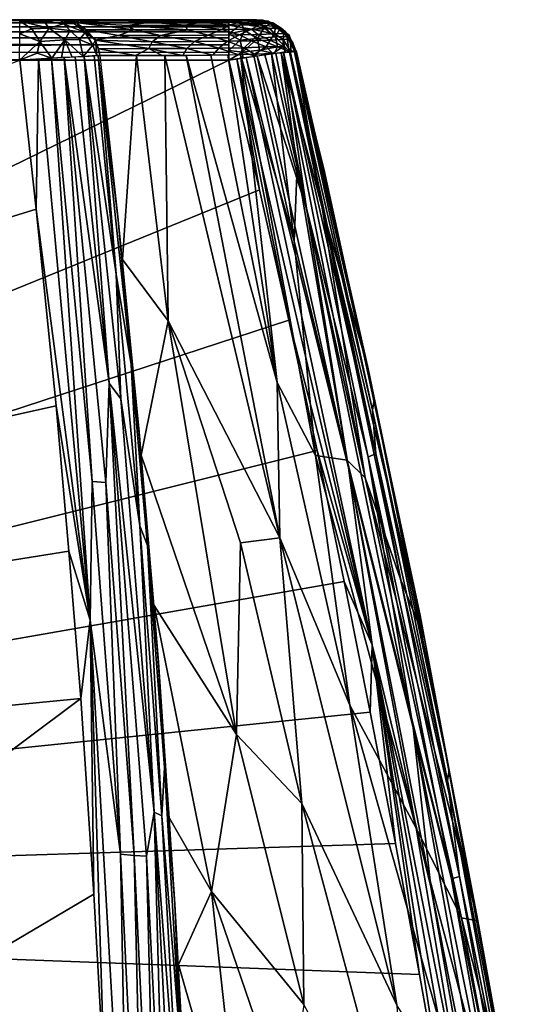
# Model space of a CAD drawing. Extents: x -187 to 187, y -547 to 0.
# Drawn here: x 130 to 168, y -73 to 0 of the extents above; entities that cross this region are included whole.
import ezdxf

# ---------------------------------------------------------------- set-up
doc = ezdxf.new("R2010")
doc.units = 0
doc.header["$MEASUREMENT"] = 0
doc.layers.get('0').update_dxf_attribs({"linetype": 'CONTINUOUS'})

msp = doc.modelspace()

# ---------------------------------------------------------------- linework, layer by layer
for points in [[(145.624, 0, -3), (-145.624, 0, -3), (-145.624, -0.06, -2.395)], [(145.624, 0, -3), (-145.624, -0.06, -2.395), (145.624, -0.057, -2.41)], [(130.473, 0.002, -276.975), (130.056, -0.106, -277.915), (130.056, 0, -277)], [(130.881, 0, -276.886), (130.056, -0.106, -277.915), (130.473, 0.002, -276.975)], [(133.062, 0, -274.287), (134.599, 0.002, -258.184), (133.724, -0.061, -274.351)], [(133.724, -0.061, -274.351), (134.599, 0.002, -258.184), (134.218, -0.208, -274.399)], [(134.599, 0.002, -258.184), (136.915, 0, -232.478), (134.218, -0.208, -274.399)], [(145.922, 0.001, -3.019), (145.624, -0.078, -2.191), (146.31, 0, -3.112)], [(145.624, 0, -3), (145.624, -0.078, -2.191), (145.922, 0.001, -3.019)], [(148.383, -0.166, -50.247), (147.386, 0, -46.662), (147.58, 0, -33.827)], [(148.383, -0.166, -50.247), (147.58, 0, -33.827), (147.685, 0.004, -20.965)], [(147.689, -0.008, -4.991), (148.177, -0.034, -4.988), (147.685, 0.004, -20.965)], [(148.9, -0.237, -4.985), (147.685, 0.004, -20.965), (148.177, -0.034, -4.988)], [(147.685, 0.004, -20.965), (148.9, -0.237, -4.985), (148.383, -0.166, -50.247)], [(-130.748, 0, -276.923), (-145.735, 0, -3), (145.734, 0, -3)], [(145.624, -0.241, -1.818), (145.624, -0.057, -2.41), (-145.624, -0.06, -2.395)], [(145.624, -0.241, -1.818), (-145.624, -0.06, -2.395), (-145.624, -0.243, -1.817)], [(-145.624, -0.518, -1.313), (145.624, -0.241, -1.818), (-145.624, -0.243, -1.817)], [(145.624, -0.53, -1.296), (145.624, -0.241, -1.818), (-145.624, -0.518, -1.313)], [(145.624, -0.899, -0.858), (-145.624, -0.518, -1.313), (-145.624, -0.897, -0.857)], [(145.624, -0.899, -0.858), (145.624, -0.53, -1.296), (-145.624, -0.518, -1.313)], [(-130.748, 0, -276.923), (145.734, 0, -3), (18.608, 0, -277)], [(145.734, 0, -3), (131.273, 0, -276.749), (18.608, 0, -277)], [(131.273, 0, -276.749), (130.262, 0, -276.995), (18.608, 0, -277)], [(130.056, -0.106, -277.915), (130.881, 0, -276.886), (131.846, -0.099, -277.401)], [(132.248, -0.635, -278.376), (130.056, -0.106, -277.915), (131.846, -0.099, -277.401)], [(132.248, -0.635, -278.376), (130.964, -0.685, -278.846), (130.056, -0.106, -277.915)], [(130.056, -0.106, -277.915), (130.964, -0.685, -278.846), (130.056, -1.056, -279.339)], [(130.056, -1.056, -279.339), (130.964, -0.685, -278.846), (131.548, -1.613, -279.504)], [(130.746, 0, -276.924), (130.262, 0, -276.995), (131.273, 0, -276.749)], [(131.273, 0, -276.749), (131.846, -0.099, -277.401), (130.881, 0, -276.886)], [(131.548, -1.613, -279.504), (130.964, -0.685, -278.846), (132.248, -0.635, -278.376)], [(131.639, 0, -276.555), (131.846, -0.099, -277.401), (131.273, 0, -276.749)], [(134.611, 0, -258.054), (131.273, 0, -276.749), (145.734, 0, -3)], [(133.037, 0, -274.49), (131.982, 0, -276.315), (131.273, 0, -276.749)], [(131.273, 0, -276.749), (134.611, 0, -258.054), (133.037, 0, -274.49)], [(131.982, 0, -276.315), (131.639, 0, -276.555), (131.273, 0, -276.749)], [(133.409, -1.492, -278.536), (131.548, -1.613, -279.504), (132.248, -0.635, -278.376)], [(131.846, -0.099, -277.401), (131.639, 0, -276.555), (131.982, 0, -276.315)], [(133.133, -0.047, -275.891), (131.846, -0.099, -277.401), (131.982, 0, -276.315)], [(133.31, -0.306, -276.931), (131.846, -0.099, -277.401), (133.133, -0.047, -275.891)], [(133.31, -0.306, -276.931), (132.248, -0.635, -278.376), (131.846, -0.099, -277.401)], [(131.982, 0, -276.315), (132.374, 0, -275.928), (133.133, -0.047, -275.891)], [(133.037, 0, -274.49), (132.918, 0, -274.968), (131.982, 0, -276.315)], [(132.918, 0, -274.968), (132.692, 0, -275.471), (131.982, 0, -276.315)], [(131.982, 0, -276.315), (132.692, 0, -275.471), (132.374, 0, -275.928)], [(133.804, -0.8, -277.417), (132.248, -0.635, -278.376), (133.31, -0.306, -276.931)], [(133.409, -1.492, -278.536), (132.248, -0.635, -278.376), (133.804, -0.8, -277.417)], [(132.374, 0, -275.928), (132.692, 0, -275.471), (133.133, -0.047, -275.891)], [(132.918, 0, -274.968), (133.133, -0.047, -275.891), (132.692, 0, -275.471)], [(133.07, -0.004, -274.29), (133.133, -0.047, -275.891), (132.918, 0, -274.968)], [(133.07, -0.004, -274.29), (134.239, -0.19, -274.402), (133.133, -0.047, -275.891)], [(134.107, -0.285, -275.561), (133.31, -0.306, -276.931), (133.133, -0.047, -275.891)], [(134.107, -0.285, -275.561), (133.133, -0.047, -275.891), (134.239, -0.19, -274.402)], [(134.935, -0.948, -275.922), (133.31, -0.306, -276.931), (134.107, -0.285, -275.561)], [(134.935, -0.948, -275.922), (133.804, -0.8, -277.417), (133.31, -0.306, -276.931)], [(134.239, -0.19, -274.402), (134.935, -0.948, -275.922), (134.107, -0.285, -275.561)], [(139.797, -0.18, -210.779), (134.218, -0.208, -274.399), (136.915, 0, -232.478)], [(134.218, -0.208, -274.399), (139.797, -0.18, -210.779), (138.096, -0.417, -236.745)], [(134.218, -0.208, -274.399), (138.096, -0.417, -236.745), (138.547, -0.749, -236.834)], [(134.218, -0.208, -274.399), (138.547, -0.749, -236.834), (135.044, -0.742, -274.479)], [(134.935, -0.948, -275.922), (134.239, -0.19, -274.402), (135.701, -1.5, -274.543)], [(145.734, 0, -3), (136.915, 0, -232.478), (134.611, 0, -258.054)], [(136.915, 0, -232.478), (139.051, 0, -206.882), (139.797, -0.18, -210.779)], [(136.915, 0, -232.478), (145.734, 0, -3), (139.051, 0, -206.882)], [(139.797, -0.18, -210.779), (142.359, -0.413, -183.963), (138.096, -0.417, -236.745)], [(138.096, -0.417, -236.745), (142.359, -0.413, -183.963), (142.557, -0.743, -187.377)], [(138.096, -0.417, -236.745), (142.557, -0.743, -187.377), (138.547, -0.749, -236.834)], [(141.001, 0, -181.26), (139.797, -0.18, -210.779), (139.051, 0, -206.882)], [(141.001, 0, -181.261), (139.051, 0, -206.882), (145.734, 0, -3)], [(141.001, 0, -181.26), (143.615, -0.177, -158.29), (139.797, -0.18, -210.779)], [(139.797, -0.18, -210.779), (143.615, -0.177, -158.29), (142.359, -0.413, -183.963)], [(141.001, 0, -181.26), (142.315, 0, -162.169), (143.615, -0.177, -158.29)], [(142.315, 0, -162.169), (141.001, 0, -181.261), (145.734, 0, -3)], [(143.133, 0, -149.355), (143.615, -0.177, -158.29), (142.315, 0, -162.169)], [(145.734, 0, -3), (143.133, 0, -149.355), (142.315, 0, -162.169)], [(143.615, -0.177, -158.29), (145.637, -0.401, -132.848), (142.359, -0.413, -183.963)], [(142.359, -0.413, -183.963), (145.637, -0.401, -132.848), (145.109, -0.728, -149.308)], [(142.359, -0.413, -183.963), (145.109, -0.728, -149.308), (142.557, -0.743, -187.377)], [(142.557, -0.743, -187.377), (145.109, -0.728, -149.308), (144.081, -1.145, -171.454)], [(143.895, 0, -136.525), (143.615, -0.177, -158.29), (143.133, 0, -149.355)], [(143.133, 0, -149.355), (145.734, 0, -3), (143.895, 0, -136.525)], [(146.391, -0.17, -108.422), (143.615, -0.177, -158.29), (143.895, 0, -136.525)], [(143.615, -0.177, -158.29), (146.391, -0.17, -108.422), (145.637, -0.401, -132.848)], [(143.895, 0, -136.525), (144.597, 0, -123.686), (146.391, -0.17, -108.422)], [(143.895, 0, -136.525), (145.734, 0, -3), (144.597, 0, -123.686)], [(145.109, -0.728, -149.308), (146.43, -1.119, -133.267), (144.081, -1.145, -171.454)], [(145.237, 0, -110.85), (146.391, -0.17, -108.422), (144.597, 0, -123.686)], [(145.734, 0, -3), (145.237, 0, -110.85), (144.597, 0, -123.686)], [(145.637, -0.401, -132.848), (147.312, -0.706, -108.75), (145.109, -0.728, -149.308)], [(145.109, -0.728, -149.308), (147.312, -0.706, -108.75), (146.43, -1.119, -133.267)], [(145.237, 0, -110.85), (145.812, 0, -98.009), (146.391, -0.17, -108.422)], [(145.812, 0, -98.009), (145.237, 0, -110.85), (145.734, 0, -3)], [(145.624, -0.078, -2.191), (147.58, -0.043, -3.288), (146.67, 0, -3.275)], [(146.31, 0, -3.112), (145.624, -0.078, -2.191), (146.67, 0, -3.275)], [(146.565, -0.296, -1.785), (147.58, -0.043, -3.288), (145.624, -0.078, -2.191)], [(146.565, -0.296, -1.785), (145.624, -0.078, -2.191), (145.624, -1.048, -0.669)], [(146.797, -0.794, -1.12), (146.565, -0.296, -1.785), (145.624, -1.048, -0.669)], [(146.391, -0.17, -108.422), (147.911, -0.384, -83), (145.637, -0.401, -132.848)], [(145.637, -0.401, -132.848), (147.911, -0.384, -83), (147.312, -0.706, -108.75)], [(147.671, 0, -4.753), (145.734, 0, -3), (147.137, 0, -3.642)], [(145.734, 0, -3), (146.118, 0, -3.056), (147.137, 0, -3.642)], [(147.701, 0, -17.714), (145.734, 0, -3), (147.671, 0, -4.753)], [(147.58, 0, -33.827), (145.734, 0, -3), (147.701, 0, -17.714)], [(147.386, 0, -46.662), (145.734, 0, -3), (147.58, 0, -33.827)], [(147.108, 0, -59.498), (145.734, 0, -3), (147.386, 0, -46.662)], [(146.751, 0, -72.344), (146.317, 0, -85.178), (145.734, 0, -3)], [(146.751, 0, -72.344), (145.734, 0, -3), (147.108, 0, -59.498)], [(145.734, 0, -3), (146.317, 0, -85.178), (145.812, 0, -98.009)], [(145.812, 0, -98.009), (146.317, 0, -85.178), (146.391, -0.17, -108.422)], [(146.118, 0, -3.056), (146.493, 0, -3.185), (147.137, 0, -3.642)], [(146.317, 0, -85.178), (148.383, -0.166, -50.247), (146.391, -0.17, -108.422)], [(146.317, 0, -85.178), (146.751, 0, -72.344), (148.383, -0.166, -50.247)], [(146.391, -0.17, -108.422), (148.383, -0.166, -50.247), (147.911, -0.384, -83)], [(147.312, -0.706, -108.75), (147.789, -1.093, -106.018), (146.43, -1.119, -133.267)], [(146.838, 0, -3.383), (147.137, 0, -3.642), (146.493, 0, -3.185)], [(146.565, -0.296, -1.785), (148.014, -0.266, -2.693), (147.58, -0.043, -3.288)], [(146.565, -0.296, -1.785), (148.268, -0.596, -2.15), (148.014, -0.266, -2.693)], [(146.797, -0.794, -1.12), (148.268, -0.596, -2.15), (146.565, -0.296, -1.785)], [(146.67, 0, -3.275), (147.58, -0.043, -3.288), (146.995, 0, -3.506)], [(146.751, 0, -72.344), (147.108, 0, -59.498), (148.383, -0.166, -50.247)], [(147.755, -1.408, -0.934), (148.268, -0.596, -2.15), (146.797, -0.794, -1.12)], [(147.268, 0, -3.793), (146.995, 0, -3.506), (147.58, -0.043, -3.288)], [(147.108, 0, -59.498), (147.386, 0, -46.662), (148.383, -0.166, -50.247)], [(147.137, 0, -3.642), (147.381, 0, -3.956), (147.558, 0, -4.31)], [(147.558, 0, -4.31), (147.671, 0, -4.753), (147.137, 0, -3.642)], [(147.268, 0, -3.793), (147.58, -0.043, -3.288), (147.524, 0, -4.217)], [(147.911, -0.384, -83), (148.714, -0.679, -70.639), (147.312, -0.706, -108.75)], [(147.312, -0.706, -108.75), (148.714, -0.679, -70.639), (149.023, -1.059, -73.689)], [(147.312, -0.706, -108.75), (149.023, -1.059, -73.689), (147.789, -1.093, -106.018)], [(147.524, 0, -4.217), (148.562, -0.101, -4.987), (147.659, 0, -4.694)], [(147.524, 0, -4.217), (147.58, -0.043, -3.288), (148.562, -0.101, -4.987)], [(148.728, -0.25, -3.842), (148.562, -0.101, -4.987), (147.58, -0.043, -3.288)], [(148.014, -0.266, -2.693), (148.728, -0.25, -3.842), (147.58, -0.043, -3.288)], [(147.659, 0, -4.694), (148.562, -0.101, -4.987), (147.681, 0, -4.991)], [(147.755, -1.408, -0.934), (149.098, -1.281, -2.096), (148.268, -0.596, -2.15)], [(148.383, -0.166, -50.247), (149.108, -0.512, -45.759), (147.911, -0.384, -83)], [(147.911, -0.384, -83), (149.108, -0.512, -45.759), (148.714, -0.679, -70.639)], [(148.268, -0.596, -2.15), (148.728, -0.25, -3.842), (148.014, -0.266, -2.693)], [(148.268, -0.596, -2.15), (149.426, -0.689, -3.808), (148.728, -0.25, -3.842)], [(149.098, -1.281, -2.096), (149.426, -0.689, -3.808), (148.268, -0.596, -2.15)], [(148.383, -0.166, -50.247), (148.9, -0.237, -4.985), (149.528, -0.632, -21.02)], [(148.383, -0.166, -50.247), (149.528, -0.632, -21.02), (149.108, -0.512, -45.759)], [(150.116, -1.147, -4.978), (148.562, -0.101, -4.987), (148.728, -0.25, -3.842)], [(148.714, -0.679, -70.639), (149.108, -0.512, -45.759), (149.023, -1.059, -73.689)], [(150.116, -1.147, -4.978), (148.728, -0.25, -3.842), (149.426, -0.689, -3.808)], [(148.9, -0.237, -4.985), (149.821, -0.875, -4.981), (149.528, -0.632, -21.02)], [(149.108, -0.512, -45.759), (149.725, -1.019, -42.258), (149.023, -1.059, -73.689)], [(149.098, -1.281, -2.096), (149.942, -1.245, -3.667), (149.426, -0.689, -3.808)], [(149.725, -1.019, -42.258), (149.108, -0.512, -45.759), (149.528, -0.632, -21.02)], [(150.116, -1.147, -4.978), (149.426, -0.689, -3.808), (149.942, -1.245, -3.667)], [(150.207, -1.42, -28.65), (149.528, -0.632, -21.02), (149.821, -0.875, -4.981)], [(149.528, -0.632, -21.02), (150.207, -1.42, -28.65), (149.725, -1.019, -42.258)], [(-145.624, -1.352, -0.493), (145.624, -0.899, -0.858), (-145.624, -0.897, -0.857)], [(145.624, -1.343, -0.498), (145.624, -0.899, -0.858), (-145.624, -1.352, -0.493)], [(145.624, -1.866, -0.222), (145.624, -1.343, -0.498), (-145.624, -1.352, -0.493)], [(145.624, -1.866, -0.222), (-145.624, -1.352, -0.493), (-145.624, -1.848, -0.228)], [(130.056, -1.056, -279.339), (131.548, -1.613, -279.504), (130.055, -2.998, -280.068)], [(134.513, -1.462, -277.398), (133.409, -1.492, -278.536), (133.804, -0.8, -277.417)], [(133.409, -1.492, -278.536), (134.513, -1.462, -277.398), (134.786, -2.729, -277.751)], [(134.935, -0.948, -275.922), (134.513, -1.462, -277.398), (133.804, -0.8, -277.417)], [(135.492, -1.902, -276.164), (134.513, -1.462, -277.398), (134.935, -0.948, -275.922)], [(135.492, -1.902, -276.164), (134.786, -2.729, -277.751), (134.513, -1.462, -277.398)], [(135.492, -1.902, -276.164), (134.935, -0.948, -275.922), (135.701, -1.5, -274.543)], [(135.044, -0.742, -274.479), (137.421, -1.162, -253.427), (135.676, -1.509, -274.54)], [(135.044, -0.742, -274.479), (138.547, -0.749, -236.834), (137.421, -1.162, -253.427)], [(137.421, -1.162, -253.427), (139.92, -1.636, -228.963), (135.676, -1.509, -274.54)], [(138.547, -0.749, -236.834), (140.547, -1.162, -217.923), (137.421, -1.162, -253.427)], [(137.421, -1.162, -253.427), (140.547, -1.162, -217.923), (139.92, -1.636, -228.963)], [(138.547, -0.749, -236.834), (142.557, -0.743, -187.377), (140.547, -1.162, -217.923)], [(140.547, -1.162, -217.923), (143.067, -1.626, -189.611), (139.92, -1.636, -228.963)], [(142.557, -0.743, -187.377), (144.081, -1.145, -171.454), (140.547, -1.162, -217.923)], [(140.547, -1.162, -217.923), (144.081, -1.145, -171.454), (143.067, -1.626, -189.611)], [(144.081, -1.145, -171.454), (145.523, -1.598, -153.956), (143.067, -1.626, -189.611)], [(144.081, -1.145, -171.454), (146.43, -1.119, -133.267), (145.523, -1.598, -153.956)], [(146.43, -1.119, -133.267), (147.324, -1.56, -122.101), (145.523, -1.598, -153.956)], [(145.624, -1.048, -0.669), (146.465, -1.519, -0.446), (146.797, -0.794, -1.12)], [(145.624, -1.048, -0.669), (145.624, -2.278, -0.077), (146.465, -1.519, -0.446)], [(146.43, -1.119, -133.267), (147.789, -1.093, -106.018), (147.324, -1.56, -122.101)], [(146.465, -1.519, -0.446), (147.755, -1.408, -0.934), (146.797, -0.794, -1.12)], [(147.755, -1.408, -0.934), (146.465, -1.519, -0.446), (146.643, -2.424, -0.143)], [(146.643, -2.424, -0.143), (147.919, -2.259, -0.629), (147.755, -1.408, -0.934)], [(147.789, -1.093, -106.018), (148.71, -1.52, -91.459), (147.324, -1.56, -122.101)], [(149.098, -1.281, -2.096), (147.755, -1.408, -0.934), (149.253, -2.019, -1.718)], [(147.755, -1.408, -0.934), (147.919, -2.259, -0.629), (149.253, -2.019, -1.718)], [(147.789, -1.093, -106.018), (149.023, -1.059, -73.689), (148.71, -1.52, -91.459)], [(149.023, -1.059, -73.689), (149.687, -1.47, -60.193), (148.71, -1.52, -91.459)], [(149.023, -1.059, -73.689), (149.725, -1.019, -42.258), (149.687, -1.47, -60.193)], [(149.942, -1.245, -3.667), (149.098, -1.281, -2.096), (150.132, -2.363, -2.836)], [(149.098, -1.281, -2.096), (149.253, -2.019, -1.718), (150.132, -2.363, -2.836)], [(149.725, -1.019, -42.258), (150.207, -1.42, -28.65), (149.687, -1.47, -60.193)], [(149.687, -1.47, -60.193), (150.207, -1.42, -28.65), (150.285, -2.403, -49.025)], [(149.821, -0.875, -4.981), (150.407, -1.709, -4.978), (150.207, -1.42, -28.65)], [(150.116, -1.147, -4.978), (149.942, -1.245, -3.667), (150.517, -2.306, -3.951)], [(149.942, -1.245, -3.667), (150.132, -2.363, -2.836), (150.517, -2.306, -3.951)], [(150.517, -2.306, -3.951), (150.597, -2.297, -4.977), (150.116, -1.147, -4.978)], [(150.621, -2.325, -15.734), (150.207, -1.42, -28.65), (150.407, -1.709, -4.978)], [(150.621, -2.325, -15.734), (150.532, -2.362, -32.182), (150.207, -1.42, -28.65)], [(150.207, -1.42, -28.65), (150.532, -2.362, -32.182), (150.285, -2.403, -49.025)], [(-145.624, -2.42, -0.055), (145.624, -1.866, -0.222), (-145.624, -1.848, -0.228)], [(145.624, -2.436, -0.052), (145.624, -1.866, -0.222), (-145.624, -2.42, -0.055)], [(131.548, -1.613, -279.504), (131.364, -2.48, -279.824), (130.055, -2.998, -280.068)], [(131.548, -1.613, -279.504), (132.459, -2.863, -279.526), (131.364, -2.48, -279.824)], [(131.548, -1.613, -279.504), (133.409, -1.492, -278.536), (132.459, -2.863, -279.526)], [(133.409, -1.492, -278.536), (133.166, -2.822, -279.156), (132.459, -2.863, -279.526)], [(133.957, -2.777, -278.581), (133.166, -2.822, -279.156), (133.409, -1.492, -278.536)], [(134.786, -2.729, -277.751), (133.957, -2.777, -278.581), (133.409, -1.492, -278.536)], [(135.795, -2.672, -275.846), (134.786, -2.729, -277.751), (135.492, -1.902, -276.164)], [(135.701, -1.5, -274.543), (135.795, -2.672, -275.846), (135.492, -1.902, -276.164)], [(135.676, -1.509, -274.54), (139.92, -1.636, -228.963), (139.663, -2.139, -234.215)], [(135.676, -1.509, -274.54), (139.663, -2.139, -234.215), (135.942, -2.169, -274.566)], [(135.701, -1.5, -274.543), (136.029, -2.659, -274.575), (135.795, -2.672, -275.846)], [(138.675, -2.672, -246.406), (135.942, -2.169, -274.566), (139.663, -2.139, -234.215)], [(136.04, -2.659, -274.576), (135.942, -2.169, -274.566), (138.675, -2.672, -246.406)], [(139.663, -2.139, -234.215), (140.671, -2.672, -223.543), (138.675, -2.672, -246.406)], [(139.92, -1.636, -228.963), (142.496, -2.14, -199.764), (139.663, -2.139, -234.215)], [(140.671, -2.672, -223.543), (139.663, -2.139, -234.215), (142.218, -2.664, -204.659)], [(142.218, -2.664, -204.659), (139.663, -2.139, -234.215), (142.496, -2.14, -199.764)], [(139.92, -1.636, -228.963), (143.067, -1.626, -189.611), (142.496, -2.14, -199.764)], [(144.436, -2.641, -175.042), (142.218, -2.664, -204.659), (142.496, -2.14, -199.764)], [(143.067, -1.626, -189.611), (144.876, -2.116, -167.117), (142.496, -2.14, -199.764)], [(142.496, -2.14, -199.764), (144.876, -2.116, -167.117), (144.436, -2.641, -175.042)], [(143.067, -1.626, -189.611), (145.523, -1.598, -153.956), (144.876, -2.116, -167.117)], [(146.379, -2.601, -145.115), (144.436, -2.641, -175.042), (144.876, -2.116, -167.117)], [(145.523, -1.598, -153.956), (146.773, -2.102, -136.466), (144.876, -2.116, -167.117)], [(144.876, -2.116, -167.117), (146.773, -2.102, -136.466), (146.379, -2.601, -145.115)], [(145.523, -1.598, -153.956), (147.324, -1.56, -122.101), (146.773, -2.102, -136.466)], [(146.643, -2.424, -0.143), (146.465, -1.519, -0.446), (145.624, -2.278, -0.077)], [(146.379, -2.601, -145.115), (146.773, -2.102, -136.466), (147.542, -2.567, -124.313)], [(147.324, -1.56, -122.101), (148.414, -2.026, -103.975), (146.773, -2.102, -136.466)], [(146.773, -2.102, -136.466), (148.414, -2.026, -103.975), (147.542, -2.567, -124.313)], [(147.324, -1.56, -122.101), (148.71, -1.52, -91.459), (148.414, -2.026, -103.975)], [(147.542, -2.567, -124.313), (148.414, -2.026, -103.975), (148.913, -2.509, -95.062)], [(147.919, -2.259, -0.629), (149.012, -2.521, -1.326), (149.253, -2.019, -1.718)], [(148.414, -2.026, -103.975), (148.71, -1.52, -91.459), (149.689, -1.998, -69.087)], [(148.414, -2.026, -103.975), (149.689, -1.998, -69.087), (148.913, -2.509, -95.062)], [(148.71, -1.52, -91.459), (149.687, -1.47, -60.193), (149.689, -1.998, -69.087)], [(149.689, -1.998, -69.087), (149.862, -2.445, -67.326), (148.913, -2.509, -95.062)], [(149.012, -2.521, -1.326), (150.132, -2.363, -2.836), (149.253, -2.019, -1.718)], [(150.285, -2.403, -49.025), (149.862, -2.445, -67.326), (149.687, -1.47, -60.193)], [(149.687, -1.47, -60.193), (149.862, -2.445, -67.326), (149.689, -1.998, -69.087)], [(150.621, -2.325, -15.734), (150.407, -1.709, -4.978), (150.597, -2.297, -4.977)], [(-145.624, -3, 0.003), (145.624, -3, 0), (-145.624, -2.42, -0.055)], [(145.624, -3, 0), (145.624, -2.436, -0.052), (-145.624, -2.42, -0.055)], [(132.459, -2.863, -279.526), (130.055, -2.998, -280.068), (131.364, -2.48, -279.824)], [(131.457, -2.919, -279.849), (131.292, -14.095, -280.004), (130.057, -3, -280.02)], [(131.292, -14.095, -280.004), (131.457, -2.919, -279.849), (135.296, -44.677, -279.909)], [(132.434, -2.864, -279.519), (135.296, -44.677, -279.909), (131.457, -2.919, -279.849)], [(133.368, -2.811, -279.027), (135.454, -34.368, -279.602), (132.434, -2.864, -279.519)], [(132.434, -2.864, -279.519), (135.454, -34.368, -279.602), (135.296, -44.677, -279.909)], [(136.727, -27.061, -278.425), (133.368, -2.811, -279.027), (134.186, -2.764, -278.364)], [(136.727, -27.061, -278.425), (136.476, -34.431, -279.1), (133.368, -2.811, -279.027)], [(133.368, -2.811, -279.027), (136.476, -34.431, -279.1), (135.454, -34.368, -279.602)], [(134.866, -2.724, -277.634), (136.727, -27.061, -278.425), (134.186, -2.764, -278.364)], [(134.866, -2.724, -277.634), (135.592, -2.683, -276.34), (137.245, -18.933, -276.587)], [(137.245, -18.933, -276.587), (137.597, -28.224, -277.539), (134.866, -2.724, -277.634)], [(137.597, -28.224, -277.539), (136.727, -27.061, -278.425), (134.866, -2.724, -277.634)], [(135.592, -2.683, -276.34), (135.906, -2.665, -275.434), (137.245, -18.933, -276.587)], [(135.906, -2.665, -275.434), (136.035, -2.659, -274.575), (137.383, -14.89, -274.562)], [(135.906, -2.665, -275.434), (138.349, -25.653, -275.368), (137.245, -18.933, -276.587)], [(138.349, -25.653, -275.368), (135.906, -2.665, -275.434), (137.383, -14.89, -274.562)], [(138.764, -2.672, -245.39), (137.713, -17.857, -274.561), (136.042, -2.66, -274.576)], [(138.764, -2.672, -245.39), (141.108, -22.402, -242.631), (137.713, -17.857, -274.561)], [(141.108, -22.402, -242.631), (138.764, -2.672, -245.39), (140.855, -2.671, -221.468)], [(140.855, -2.671, -221.468), (142.457, -2.662, -201.611), (149.426, -38.567, -164.649)], [(149.426, -38.567, -164.649), (141.108, -22.402, -242.631), (140.855, -2.671, -221.468)], [(142.457, -2.662, -201.611), (144.287, -2.644, -177.029), (149.22, -26.993, -149.589)], [(142.457, -2.662, -201.611), (149.22, -26.993, -149.589), (149.426, -38.567, -164.649)], [(144.287, -2.644, -177.029), (145.566, -2.621, -158.007), (149.22, -26.993, -149.589)], [(149.22, -26.993, -149.589), (145.566, -2.621, -158.007), (146.492, -2.598, -143.077)], [(145.624, -2.278, -0.077), (145.625, -2.998, 0.025), (146.643, -2.424, -0.143)], [(145.624, -3, 0), (147.909, -12.671, 0), (146.235, -2.913, -0.032)], [(145.625, -2.998, 0.025), (146.665, -2.853, -0.108), (146.643, -2.424, -0.143)], [(146.923, -2.816, -0.164), (146.235, -2.913, -0.032), (156.294, -46.531, -0.098)], [(146.235, -2.913, -0.032), (147.909, -12.671, 0), (150.099, -22.362, 0)], [(150.099, -22.362, 0), (156.294, -46.531, -0.098), (146.235, -2.913, -0.032)], [(147.478, -2.569, -125.61), (150.485, -16.468, -107.952), (146.492, -2.598, -143.077)], [(152.096, -32.435, -118.822), (146.492, -2.598, -143.077), (150.485, -16.468, -107.952)], [(152.096, -32.435, -118.822), (149.22, -26.993, -149.589), (146.492, -2.598, -143.077)], [(147.919, -2.259, -0.629), (146.643, -2.424, -0.143), (147.602, -2.72, -0.408)], [(147.602, -2.72, -0.408), (146.643, -2.424, -0.143), (146.665, -2.853, -0.108)], [(154.534, -33.342, -0.41), (147.736, -2.701, -0.466), (146.923, -2.816, -0.164)], [(156.294, -46.531, -0.098), (154.534, -33.342, -0.41), (146.923, -2.816, -0.164)], [(147.478, -2.569, -125.61), (148.797, -2.514, -97.826), (150.485, -16.468, -107.952)], [(149.012, -2.521, -1.326), (147.919, -2.259, -0.629), (147.602, -2.72, -0.408)], [(148.312, -2.619, -0.785), (147.736, -2.701, -0.466), (151.417, -14.017, -1.059)], [(154.534, -33.342, -0.41), (151.417, -14.017, -1.059), (147.736, -2.701, -0.466)], [(148.312, -2.619, -0.785), (151.417, -14.017, -1.059), (149.129, -2.504, -1.449)], [(148.797, -2.514, -97.826), (149.537, -2.47, -77.614), (150.725, -10.955, -85.162)], [(150.725, -10.955, -85.162), (150.485, -16.468, -107.952), (148.797, -2.514, -97.826)], [(151.417, -14.017, -1.059), (149.691, -2.424, -2.086), (149.129, -2.504, -1.449)], [(149.537, -2.47, -77.614), (150.138, -2.421, -56.956), (152.59, -14.006, -49.072)], [(155.787, -34.091, -60.38), (149.537, -2.47, -77.614), (152.59, -14.006, -49.072)], [(150.725, -10.955, -85.162), (149.537, -2.47, -77.614), (155.787, -34.091, -60.38)], [(150.188, -2.355, -2.985), (149.691, -2.424, -2.086), (156.58, -32.272, -2.29)], [(149.691, -2.424, -2.086), (151.417, -14.017, -1.059), (156.005, -32.556, -1.511)], [(156.005, -32.556, -1.511), (156.58, -32.272, -2.29), (149.691, -2.424, -2.086)], [(152.59, -14.006, -49.072), (150.138, -2.421, -56.956), (150.549, -2.359, -31.261)], [(150.486, -2.312, -3.826), (150.188, -2.355, -2.985), (156.329, -29.047, -3.141)], [(156.58, -32.272, -2.29), (156.329, -29.047, -3.141), (150.188, -2.355, -2.985)], [(152.707, -11.092, -5.014), (150.597, -2.297, -4.977), (150.486, -2.312, -3.826)], [(156.329, -29.047, -3.141), (156.453, -28.294, -4.123), (150.486, -2.312, -3.826)], [(152.707, -11.092, -5.014), (150.486, -2.312, -3.826), (156.453, -28.294, -4.123)], [(150.549, -2.359, -31.261), (150.641, -2.291, -4.977), (155.999, -25.976, -5.071)], [(152.59, -14.006, -49.072), (150.549, -2.359, -31.261), (155.999, -25.976, -5.071)], [(-145.624, -3, 0), (17.319, -65.757, 0), (145.624, -3, 0)], [(130.056, -3, -280), (131.292, -14.096, -280), (-42.948, -67.712, -280)], [(147.909, -12.671, 0), (145.624, -3, 0), (17.319, -65.757, 0)], [(150.485, -16.468, -107.952), (150.725, -10.955, -85.162), (154.453, -32.788, -81.709)], [(155.787, -34.091, -60.38), (154.453, -32.788, -81.709), (150.725, -10.955, -85.162)], [(156.453, -28.294, -4.123), (159.877, -44.332, -5.14), (152.707, -11.092, -5.014)], [(150.099, -22.362, 0), (147.909, -12.671, 0), (17.319, -65.757, 0)], [(132.762, -28.725, -280), (-42.948, -67.712, -280), (131.292, -14.096, -280)], [(131.292, -14.095, -280.004), (135.296, -44.677, -279.909), (132.762, -28.725, -280)], [(154.534, -33.342, -0.41), (159.348, -52.714, -0.881), (151.417, -14.017, -1.059)], [(151.417, -14.017, -1.059), (159.348, -52.714, -0.881), (156.005, -32.556, -1.511)], [(152.59, -14.006, -49.072), (160.146, -45.949, -5.145), (158.414, -41.629, -31.29)], [(155.787, -34.091, -60.38), (152.59, -14.006, -49.072), (158.414, -41.629, -31.29)], [(152.59, -14.006, -49.072), (155.999, -25.976, -5.071), (160.146, -45.949, -5.145)], [(137.383, -14.89, -274.562), (138.943, -30.688, -274.56), (138.349, -25.653, -275.368)], [(150.485, -16.468, -107.952), (154.453, -32.788, -81.709), (152.096, -32.435, -118.822)], [(139.097, -32.396, -274.562), (137.713, -17.857, -274.561), (141.108, -22.402, -242.631)], [(137.245, -18.933, -276.587), (139.006, -37.678, -276.594), (137.597, -28.224, -277.539)], [(139.006, -37.678, -276.594), (137.245, -18.933, -276.587), (138.349, -25.653, -275.368)], [(150.099, -22.362, 0), (17.319, -65.757, 0), (152.199, -32.072, 0)], [(146.193, -53.187, -218.983), (139.097, -32.396, -274.562), (141.108, -22.402, -242.631)], [(141.108, -22.402, -242.631), (149.426, -38.567, -164.649), (146.506, -38.944, -199.994)], [(146.506, -38.944, -199.994), (146.193, -53.187, -218.983), (141.108, -22.402, -242.631)], [(152.199, -32.072, 0), (156.294, -46.531, -0.098), (150.099, -22.362, 0)], [(139.57, -39.128, -275.361), (138.349, -25.653, -275.368), (138.943, -30.688, -274.56)], [(139.006, -37.678, -276.594), (138.349, -25.653, -275.368), (139.57, -39.128, -275.361)], [(136.727, -27.061, -278.425), (138.586, -62.206, -279.111), (136.476, -34.431, -279.1)], [(136.727, -27.061, -278.425), (139.502, -62.254, -278.424), (138.586, -62.206, -279.111)], [(140.07, -58.987, -277.578), (139.502, -62.254, -278.424), (136.727, -27.061, -278.425)], [(137.597, -28.224, -277.539), (140.07, -58.987, -277.578), (136.727, -27.061, -278.425)], [(149.22, -26.993, -149.589), (152.096, -32.435, -118.822), (154.638, -51.023, -118.325)], [(149.22, -26.993, -149.589), (154.638, -51.023, -118.325), (149.426, -38.567, -164.649)], [(139.006, -37.678, -276.594), (140.07, -58.987, -277.578), (137.597, -28.224, -277.539)], [(156.329, -29.047, -3.141), (162.04, -55.849, -4.199), (156.453, -28.294, -4.123)], [(159.877, -44.332, -5.14), (156.453, -28.294, -4.123), (162.04, -55.849, -4.199)], [(132.762, -28.725, -280), (133.725, -39.562, -280), (-42.948, -67.712, -280)], [(132.762, -28.725, -280), (135.296, -44.677, -279.909), (133.725, -39.562, -280)], [(156.329, -29.047, -3.141), (161.912, -56.631, -3.197), (162.04, -55.849, -4.199)], [(156.58, -32.272, -2.29), (161.912, -56.631, -3.197), (156.329, -29.047, -3.141)], [(138.943, -30.688, -274.56), (140.395, -47.825, -274.582), (139.57, -39.128, -275.361)], [(152.199, -32.072, 0), (17.319, -65.757, 0), (154.217, -41.8, 0)], [(156.294, -46.531, -0.098), (152.199, -32.072, 0), (154.217, -41.8, 0)], [(140.059, -43.592, -274.575), (139.097, -32.396, -274.562), (146.193, -53.187, -218.983)], [(152.096, -32.435, -118.822), (159.579, -60.166, -67.259), (154.638, -51.023, -118.325)], [(152.096, -32.435, -118.822), (154.453, -32.788, -81.709), (159.579, -60.166, -67.259)], [(154.453, -32.788, -81.709), (155.787, -34.091, -60.38), (162.955, -66.842, -29.326)], [(154.453, -32.788, -81.709), (162.955, -66.842, -29.326), (159.579, -60.166, -67.259)], [(156.005, -32.556, -1.511), (162.811, -63.757, -2.331), (156.58, -32.272, -2.29)], [(156.005, -32.556, -1.511), (162.215, -63.95, -1.537), (162.811, -63.757, -2.331)], [(159.348, -52.714, -0.881), (162.215, -63.95, -1.537), (156.005, -32.556, -1.511)], [(156.58, -32.272, -2.29), (162.811, -63.757, -2.331), (161.912, -56.631, -3.197)], [(154.534, -33.342, -0.41), (160.68, -64.53, -0.414), (159.348, -52.714, -0.881)], [(156.294, -46.531, -0.098), (160.68, -64.53, -0.414), (154.534, -33.342, -0.41)], [(135.454, -34.368, -279.602), (137.571, -62.104, -279.607), (135.296, -44.677, -279.909)], [(136.476, -34.431, -279.1), (137.571, -62.104, -279.607), (135.454, -34.368, -279.602)], [(136.476, -34.431, -279.1), (138.586, -62.206, -279.111), (137.571, -62.104, -279.607)], [(155.787, -34.091, -60.38), (158.414, -41.629, -31.29), (164.182, -67.059, -5.216)], [(155.787, -34.091, -60.38), (164.182, -67.059, -5.216), (162.955, -66.842, -29.326)], [(139.006, -37.678, -276.594), (140.638, -59.25, -276.626), (140.07, -58.987, -277.578)], [(139.57, -39.128, -275.361), (140.638, -59.25, -276.626), (139.006, -37.678, -276.594)], [(146.506, -38.944, -199.994), (149.426, -38.567, -164.649), (151.071, -58.332, -171.682)], [(149.426, -38.567, -164.649), (154.638, -51.023, -118.325), (158.151, -73.336, -110.863)], [(151.071, -58.332, -171.682), (149.426, -38.567, -164.649), (158.151, -73.336, -110.863)], [(134.6, -50.52, -280), (-42.948, -67.712, -280), (133.725, -39.562, -280)], [(135.296, -44.677, -279.909), (134.6, -50.52, -280), (133.725, -39.562, -280)], [(139.57, -39.128, -275.361), (140.844, -55.658, -275.345), (140.638, -59.25, -276.626)], [(139.57, -39.128, -275.361), (140.395, -47.825, -274.582), (140.844, -55.658, -275.345)], [(146.506, -38.944, -199.994), (151.071, -58.332, -171.682), (146.193, -53.187, -218.983)], [(164.182, -67.059, -5.216), (158.414, -41.629, -31.29), (160.146, -45.949, -5.145)], [(154.217, -41.8, 0), (17.319, -65.757, 0), (156.158, -51.545, 0)], [(156.158, -51.545, 0), (156.294, -46.531, -0.098), (154.217, -41.8, 0)], [(146.193, -53.187, -218.983), (144.346, -64.884, -247.854), (140.059, -43.592, -274.575)], [(140.059, -43.592, -274.575), (144.346, -64.884, -247.854), (141.206, -59.428, -274.611)], [(135.296, -44.677, -279.909), (135.59, -65.078, -280), (134.6, -50.52, -280)], [(137.571, -62.104, -279.607), (138.183, -94.963, -279.908), (135.296, -44.677, -279.909)], [(136.405, -79.757, -280), (135.296, -44.677, -279.909), (138.183, -94.963, -279.908)], [(135.296, -44.677, -279.909), (136.405, -79.757, -280), (135.59, -65.078, -280)], [(167.174, -83.822, -5.27), (159.877, -44.332, -5.14), (162.04, -55.849, -4.199)], [(156.158, -51.545, 0), (158.03, -61.303, 0), (156.294, -46.531, -0.098)], [(156.294, -46.531, -0.098), (166.733, -105.084, -0.101), (167.636, -104.287, -0.425)], [(156.294, -46.531, -0.098), (167.636, -104.287, -0.425), (160.68, -64.53, -0.414)], [(156.294, -46.531, -0.098), (162.376, -85.385, 0), (166.733, -105.084, -0.101)], [(159.836, -71.072, 0), (156.294, -46.531, -0.098), (158.03, -61.303, 0)], [(162.376, -85.385, 0), (156.294, -46.531, -0.098), (159.836, -71.072, 0)], [(141.615, -65.823, -274.634), (140.844, -55.658, -275.345), (140.395, -47.825, -274.582)], [(38.422, -122.467, -280), (-42.948, -67.712, -280), (134.6, -50.52, -280)], [(134.6, -50.52, -280), (135.59, -65.078, -280), (38.422, -122.467, -280)], [(154.638, -51.023, -118.325), (163.13, -81.006, -61.035), (158.151, -73.336, -110.863)], [(154.638, -51.023, -118.325), (159.579, -60.166, -67.259), (163.13, -81.006, -61.035)], [(158.03, -61.303, 0), (156.158, -51.545, 0), (17.319, -65.757, 0)], [(160.68, -64.53, -0.414), (168.454, -103.925, -0.915), (159.348, -52.714, -0.881)], [(159.348, -52.714, -0.881), (168.454, -103.925, -0.915), (167.119, -91.499, -1.569)], [(159.348, -52.714, -0.881), (167.119, -91.499, -1.569), (162.215, -63.95, -1.537)], [(146.193, -53.187, -218.983), (151.204, -73.294, -187.056), (144.346, -64.884, -247.854)], [(146.193, -53.187, -218.983), (151.071, -58.332, -171.682), (151.204, -73.294, -187.056)], [(140.844, -55.658, -275.345), (142.056, -76.67, -275.654), (140.638, -59.25, -276.626)], [(140.844, -55.658, -275.345), (141.615, -65.823, -274.634), (142.056, -76.67, -275.654)], [(161.912, -56.631, -3.197), (167.297, -84.546, -4.455), (162.04, -55.849, -4.199)], [(167.297, -84.546, -4.455), (167.174, -83.822, -5.27), (162.04, -55.849, -4.199)], [(161.912, -56.631, -3.197), (166.964, -84.351, -3.259), (167.297, -84.546, -4.455)], [(162.811, -63.757, -2.331), (166.964, -84.351, -3.259), (161.912, -56.631, -3.197)], [(151.071, -58.332, -171.682), (158.879, -87.521, -122.874), (151.204, -73.294, -187.056)], [(151.071, -58.332, -171.682), (158.151, -73.336, -110.863), (158.879, -87.521, -122.874)], [(140.07, -58.987, -277.578), (140.92, -90.543, -278.466), (139.502, -62.254, -278.424)], [(142.02, -84.654, -276.693), (141.681, -90.591, -277.646), (140.07, -58.987, -277.578)], [(140.07, -58.987, -277.578), (141.681, -90.591, -277.646), (140.92, -90.543, -278.466)], [(140.638, -59.25, -276.626), (142.02, -84.654, -276.693), (140.07, -58.987, -277.578)], [(142.056, -76.67, -275.654), (142.02, -84.654, -276.693), (140.638, -59.25, -276.626)], [(141.873, -70.328, -274.65), (141.206, -59.428, -274.611), (144.346, -64.884, -247.854)], [(159.579, -60.166, -67.259), (162.955, -66.842, -29.326), (166.735, -87.005, -21.829)], [(163.13, -81.006, -61.035), (159.579, -60.166, -67.259), (166.735, -87.005, -21.829)], [(17.319, -65.757, 0), (159.836, -71.072, 0), (158.03, -61.303, 0)], [(137.571, -62.104, -279.607), (139.496, -102.243, -279.623), (138.183, -94.963, -279.908)], [(138.586, -62.206, -279.111), (139.496, -102.243, -279.623), (137.571, -62.104, -279.607)], [(139.502, -62.254, -278.424), (140.49, -102.429, -279.148), (138.586, -62.206, -279.111)], [(138.586, -62.206, -279.111), (140.49, -102.429, -279.148), (139.496, -102.243, -279.623)], [(139.502, -62.254, -278.424), (140.92, -90.543, -278.466), (140.49, -102.429, -279.148)], [(162.215, -63.95, -1.537), (167.717, -91.314, -2.378), (162.811, -63.757, -2.331)], [(162.215, -63.95, -1.537), (167.119, -91.499, -1.569), (167.717, -91.314, -2.378)], [(162.811, -63.757, -2.331), (167.717, -91.314, -2.378), (166.964, -84.351, -3.259)], [(136.405, -79.757, -280), (38.422, -122.467, -280), (135.59, -65.078, -280)], [(141.873, -70.328, -274.65), (144.346, -64.884, -247.854), (146.843, -87.625, -240.024)], [(144.346, -64.884, -247.854), (151.204, -73.294, -187.056), (150.013, -81.49, -206.542)], [(144.346, -64.884, -247.854), (150.013, -81.49, -206.542), (146.843, -87.625, -240.024)], [(160.68, -64.53, -0.414), (167.636, -104.287, -0.425), (168.454, -103.925, -0.915)], [(17.319, -65.757, 0), (50.39, -104.707, 0), (140.443, -104.737, 0)], [(159.836, -71.072, 0), (17.319, -65.757, 0), (162.376, -85.385, 0)], [(140.443, -104.737, 0), (162.376, -85.385, 0), (17.319, -65.757, 0)], [(142.375, -79.778, -274.691), (142.056, -76.67, -275.654), (141.615, -65.823, -274.634)], [(166.735, -87.005, -21.829), (162.955, -66.842, -29.326), (167.042, -83.098, -5.267)], [(164.182, -67.059, -5.216), (167.042, -83.098, -5.267), (162.955, -66.842, -29.326)], [(146.843, -87.625, -240.024), (142.738, -87.764, -274.728), (141.873, -70.328, -274.65)]]:
    msp.add_3dface(points)

doc.saveas('drawing.dxf')
